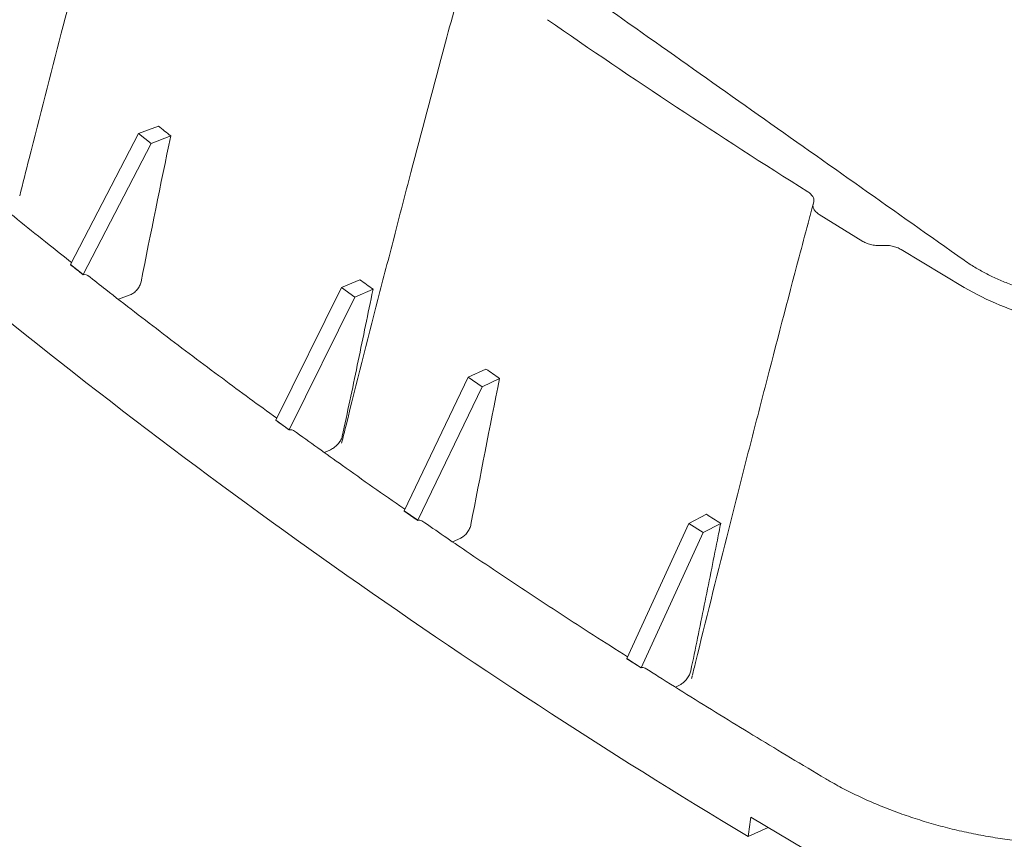
# Model space of a CAD drawing. Units: inches. Extents: x 1.7 to 14.3, y 0.4 to 10.1.
# Drawn here: x 10.5 to 12.5, y 6.9 to 8.5 of the extents above; entities that cross this region are included whole.
import ezdxf

# ---------------------------------------------------------------- set-up
doc = ezdxf.new("R2010")
doc.units = ezdxf.units.IN
doc.header["$MEASUREMENT"] = 0

msp = doc.modelspace()

# ---------------------------------------------------------------- linework, layer by layer
at = {"color": 7, "linetype": 'Continuous', "lineweight": 15}
for p, q in [((10.6234, 8.0482), (10.7606, 8.3129)), ((10.7606, 8.3129), (10.8006, 8.3281)), ((10.7858, 8.2929), (10.7606, 8.3129)), ((10.6487, 8.0282), (10.7858, 8.2929)), ((10.7858, 8.2929), (10.8258, 8.3081)), ((12.1354, 8.1497), (12.2234, 8.0952)), ((12.3009, 8.0786), (12.428, 8.0021)), ((10.6487, 8.0282), (10.6234, 8.0482)), ((10.6234, 8.0479), (10.6234, 8.0482)), ((10.6486, 8.0279), (10.6487, 8.0282)), ((11.1708, 8.002), (11.2075, 8.0178)), ((11.0379, 7.734), (11.1708, 8.002)), ((11.1975, 7.9826), (11.1708, 8.002)), ((11.1975, 7.9826), (11.2342, 7.9983)), ((10.7439, 7.9873), (10.72, 7.9782)), ((11.0646, 7.7146), (11.1975, 7.9826)), ((11.4266, 7.8206), (11.4623, 7.8372)), ((11.2968, 7.5506), (11.4266, 7.8206)), ((11.4266, 7.8206), (11.4543, 7.8016)), ((11.4543, 7.8016), (11.4899, 7.8182)), ((11.3244, 7.5316), (11.4543, 7.8016)), ((11.0646, 7.7146), (11.0379, 7.734)), ((11.0379, 7.7337), (11.0379, 7.734)), ((11.0646, 7.7143), (11.0646, 7.7146)), ((11.1434, 7.6718), (11.1359, 7.6686)), ((11.2968, 7.5506), (11.3244, 7.5316)), ((11.2968, 7.5503), (11.2968, 7.5506)), ((11.8719, 7.5254), (11.9074, 7.5438)), ((11.3244, 7.5313), (11.3244, 7.5316)), ((11.7468, 7.2522), (11.8719, 7.5254)), ((11.8719, 7.5254), (11.9009, 7.5071)), ((11.9009, 7.5071), (11.9364, 7.5255)), ((11.7758, 7.2339), (11.9009, 7.5071)), ((11.4115, 7.4957), (11.395, 7.4881)), ((11.7468, 7.2522), (11.7758, 7.2339)), ((11.7468, 7.252), (11.7468, 7.2522)), ((11.7757, 7.2336), (11.7758, 7.2339)), ((11.8775, 7.2122), (11.8781, 7.2142)), ((11.8503, 7.197), (11.8453, 7.1944)), ((11.9973, 6.932), (12.1069, 6.8663)), ((11.9916, 6.8926), (12.0324, 6.9108))]:
    msp.add_line(p, q, dxfattribs=at)
for centre, radius, start, end in [((19.5375, 19.9975), 13.9436, 235.23352, 237.82349), ((18.9359, 18.4453), 13.4791, 230.49932, 238.99015), ((12.7205, 8.5047), 0.5815, 239.8051, 255.7188), ((11.3277, 7.5222), 0.00968, 57.5601, 110.0481), ((11.7792, 7.2255), 0.00879, 59.9871, 113.0565)]:
    msp.add_arc(centre, radius, start, end, dxfattribs=at)
for points, degree in [([(12.4282, 8.0569), (10.7629, 9.2337)], 1), ([(10.8258, 8.3081), (10.8174, 8.3148), (10.8089, 8.3214), (10.8006, 8.3281)], 3), ([(10.8258, 8.3081), (10.8051, 8.2097), (10.7851, 8.1116), (10.7657, 8.0136)], 3), ([(12.1232, 8.171), (12.1123, 8.1296)], 1), ([(10.6234, 8.0479), (10.6318, 8.0412), (10.6402, 8.0346), (10.6486, 8.0279)], 3), ([(11.2342, 7.9983), (11.2253, 8.0048), (11.2163, 8.0113), (11.2075, 8.0178)], 3), ([(11.2342, 7.9983), (11.2334, 7.9948), (11.2327, 7.9912), (11.232, 7.9877)], 3), ([(11.4623, 7.8372), (11.4715, 7.8308), (11.4807, 7.8245), (11.4899, 7.8182)], 3), ([(11.4319, 7.523), (11.4505, 7.6211), (11.4699, 7.7195), (11.4899, 7.8182)], 3), ([(11.0379, 7.7337), (11.0468, 7.7273), (11.0557, 7.7208), (11.0646, 7.7143)], 3), ([(11.1434, 7.6718), (11.1464, 7.6731), (11.1495, 7.6748), (11.1526, 7.6766)], 3), ([(11.3244, 7.5313), (11.3152, 7.5376), (11.306, 7.544), (11.2968, 7.5503)], 3), ([(11.9074, 7.5438), (11.917, 7.5377), (11.9267, 7.5316), (11.9364, 7.5255)], 3), ([(11.9297, 7.4918), (11.9319, 7.503), (11.9341, 7.5143), (11.9364, 7.5255)], 3), ([(11.7757, 7.2336), (11.7661, 7.2397), (11.7564, 7.2458), (11.7468, 7.252)], 3), ([(11.8556, 7.2001), (11.8539, 7.199), (11.8521, 7.1979), (11.8503, 7.197)], 3), ([(11.8789, 7.2174), (11.8777, 7.2126)], 1), ([(11.9916, 6.8926), (11.9935, 6.9057), (11.9954, 6.9189), (11.9973, 6.932)], 3)]:
    msp.add_open_spline(points, degree=degree, dxfattribs=at)
for points, knots in [([(10.7709, 9.1344), (10.7579, 9.0872), (10.7232, 8.9615), (10.6674, 8.7552), (10.6033, 8.5118), (10.5543, 8.3216), (10.5269, 8.2121), (10.5206, 8.187)], [0, 0, 0, 0, 0.148997, 0.396494, 0.652054, 0.920004, 1, 1, 1, 1]), ([(11.4193, 8.6402), (11.4045, 8.586), (11.3678, 8.4505), (11.3201, 8.2715), (11.2879, 8.147), (11.2766, 8.1033)], [0, 0, 0, 0, 0.302298, 0.755271, 1, 1, 1, 1]), ([(10.6255, 8.0523), (10.6103, 8.0643), (10.5567, 8.1065), (10.4669, 8.1797), (10.383, 8.2491), (10.3369, 8.2882), (10.3272, 8.2963)], [0, 0, 0, 0, 0.1492918, 0.5249884, 0.9006836, 1, 1, 1, 1]), ([(12.1122, 8.1955), (12.1147, 8.1939), (12.1169, 8.1921), (12.1196, 8.1893), (12.1205, 8.1884), (12.1219, 8.1864), (12.1225, 8.1854), (12.1235, 8.1835), (12.1239, 8.1825), (12.1245, 8.1804), (12.1246, 8.1794), (12.1248, 8.1764), (12.1245, 8.1745), (12.1237, 8.1726)], [0, 0, 0, 0, 0.25, 0.25, 0.375, 0.375, 0.5, 0.5, 0.625, 0.625, 0.75, 0.75, 1, 1, 1, 1]), ([(12.1237, 8.1726), (12.1229, 8.1707), (12.1226, 8.1688), (12.1228, 8.1658), (12.123, 8.1648), (12.1235, 8.1627), (12.1239, 8.1617), (12.1255, 8.1587), (12.1269, 8.1567), (12.1306, 8.153), (12.1328, 8.1513), (12.1354, 8.1497)], [0, 0, 0, 0, 0.25, 0.25, 0.375, 0.375, 0.5, 0.5, 0.75, 0.75, 1, 1, 1, 1]), ([(12.1127, 8.131), (12.1067, 8.1086), (12.0773, 7.9981), (12.0371, 7.8441), (11.9886, 7.6555), (11.9415, 7.4701), (11.9041, 7.3202), (11.8814, 7.2274), (11.8793, 7.2189)], [0, 0, 0, 0, 0.073187, 0.360727, 0.504491, 0.692545, 0.971716, 1, 1, 1, 1]), ([(11.2766, 8.1033), (11.2658, 8.0615), (11.2328, 7.9347), (11.1977, 7.7962), (11.1738, 7.6994), (11.1708, 7.6874)], [0, 0, 0, 0, 0.300586, 0.912877, 1, 1, 1, 1]), ([(12.2234, 8.0952), (12.226, 8.0936), (12.2288, 8.0922), (12.2335, 8.0904), (12.2351, 8.0899), (12.2383, 8.0889), (12.24, 8.0885), (12.2451, 8.0874), (12.2486, 8.0869), (12.2538, 8.0866), (12.2555, 8.0866), (12.2589, 8.0866), (12.2606, 8.0867), (12.2623, 8.0869)], [0, 0, 0, 0, 0.25, 0.25, 0.375, 0.375, 0.5, 0.5, 0.75, 0.75, 0.875, 0.875, 1, 1, 1, 1]), ([(12.2623, 8.0869), (12.2656, 8.0872), (12.2689, 8.0872), (12.2741, 8.0869), (12.2759, 8.0867), (12.2793, 8.0863), (12.281, 8.086), (12.2844, 8.0853), (12.286, 8.0848), (12.2893, 8.0839), (12.2909, 8.0833), (12.2955, 8.0816), (12.2984, 8.0802), (12.3009, 8.0786)], [0, 0, 0, 0, 0.25, 0.25, 0.375, 0.375, 0.5, 0.5, 0.625, 0.625, 0.75, 0.75, 1, 1, 1, 1]), ([(12.8891, 8.0054), (12.8856, 8.0039), (12.8752, 7.9994), (12.8567, 7.9928), (12.8333, 7.9862), (12.8086, 7.9808), (12.7828, 7.9768), (12.7561, 7.9742), (12.7286, 7.973), (12.7007, 7.9732), (12.6725, 7.9748), (12.6442, 7.9779), (12.6161, 7.9823), (12.5883, 7.988), (12.5612, 7.9951), (12.5349, 8.0034), (12.5095, 8.0129), (12.4854, 8.0235), (12.4628, 8.0351), (12.4437, 8.0463), (12.4327, 8.0538), (12.4282, 8.0569)], [0, 0, 0, 0, 0.028682, 0.083401, 0.138163, 0.192963, 0.247808, 0.302696, 0.357621, 0.412579, 0.467559, 0.522554, 0.577555, 0.632551, 0.687533, 0.742491, 0.797415, 0.852298, 0.907131, 0.961909, 1, 1, 1, 1]), ([(10.6582, 8.026), (10.6571, 8.0267), (10.6546, 8.0286), (10.6508, 8.0282), (10.6486, 8.0279)], [0, 0, 0, 0, 0.424963, 1, 1, 1, 1]), ([(11.0398, 7.7377), (11.003, 7.7646), (10.926, 7.8209), (10.8111, 7.9076), (10.7207, 7.9769), (10.6705, 8.0167), (10.6584, 8.0263)], [0, 0, 0, 0, 0.282731, 0.592448, 0.902163, 1, 1, 1, 1]), ([(10.7439, 7.9873), (10.7451, 7.9878), (10.7463, 7.9883), (10.7487, 7.9897), (10.75, 7.9905), (10.7523, 7.9923), (10.7535, 7.9933), (10.7557, 7.9954), (10.7568, 7.9966), (10.7587, 7.999), (10.7597, 8.0002), (10.7614, 8.0028), (10.7622, 8.0042), (10.7635, 8.0069), (10.7641, 8.0082), (10.765, 8.0109), (10.7654, 8.0123), (10.7657, 8.0136)], [0, 0, 0, 0, 0.125, 0.125, 0.25, 0.25, 0.375, 0.375, 0.5, 0.5, 0.625, 0.625, 0.75, 0.75, 0.875, 0.875, 1, 1, 1, 1]), ([(11.172, 7.7017), (11.1824, 7.7494), (11.1925, 7.7971), (11.2124, 7.8925), (11.2222, 7.9401), (11.232, 7.9877)], [0, 0, 0, 0, 0.5, 0.5, 1, 1, 1, 1]), ([(11.0734, 7.7129), (11.0725, 7.7136), (11.0702, 7.7152), (11.0667, 7.7147), (11.0646, 7.7143)], [0, 0, 0, 0, 0.4000711, 1, 1, 1, 1]), ([(11.2985, 7.5541), (11.2978, 7.5546), (11.2552, 7.5837), (11.18, 7.6367), (11.1065, 7.6896), (11.0736, 7.7132)], [0, 0, 0, 0, 0.008822, 0.556897, 1, 1, 1, 1]), ([(11.1526, 7.6766), (11.1547, 7.6779), (11.1568, 7.6794), (11.1609, 7.6828), (11.1629, 7.6849), (11.1664, 7.6893), (11.168, 7.6917), (11.1706, 7.6967), (11.1715, 7.6992), (11.172, 7.7017)], [0, 0, 0, 0, 0.25, 0.25, 0.5, 0.5, 0.75, 0.75, 1, 1, 1, 1]), ([(11.7484, 7.2557), (11.7253, 7.2704), (11.6584, 7.3129), (11.5496, 7.3841), (11.4342, 7.461), (11.3627, 7.5101), (11.333, 7.5305)], [0, 0, 0, 0, 0.16329, 0.472099, 0.780906, 1, 1, 1, 1]), ([(11.4319, 7.523), (11.4317, 7.5217), (11.4313, 7.5204), (11.4304, 7.5176), (11.4299, 7.5162), (11.4286, 7.5135), (11.4279, 7.5121), (11.4263, 7.5095), (11.4254, 7.5081), (11.4235, 7.5056), (11.4225, 7.5044), (11.4204, 7.5022), (11.4193, 7.5011), (11.4171, 7.4992), (11.416, 7.4984), (11.4137, 7.4969), (11.4126, 7.4962), (11.4115, 7.4957)], [0, 0, 0, 0, 0.125, 0.125, 0.25, 0.25, 0.375, 0.375, 0.5, 0.5, 0.625, 0.625, 0.75, 0.75, 0.875, 0.875, 1, 1, 1, 1]), ([(11.9297, 7.4918), (11.9209, 7.4479), (11.9121, 7.4039), (11.8942, 7.3159), (11.8852, 7.2718), (11.876, 7.2277)], [0, 0, 0, 0, 0.5, 0.5, 1, 1, 1, 1]), ([(12.1485, 7.0094), (12.1247, 7.0236), (12.0556, 7.0647), (11.9427, 7.1336), (11.8449, 7.1941), (11.7925, 7.2276), (11.7837, 7.2332)], [0, 0, 0, 0, 0.192888, 0.559425, 0.92596, 1, 1, 1, 1]), ([(11.876, 7.2277), (11.8757, 7.2264), (11.8754, 7.225), (11.8744, 7.2222), (11.8738, 7.2208), (11.8725, 7.218), (11.8717, 7.2167), (11.8701, 7.214), (11.8692, 7.2127), (11.8664, 7.209), (11.8643, 7.2068), (11.86, 7.203), (11.8578, 7.2014), (11.8556, 7.2001)], [0, 0, 0, 0, 0.125, 0.125, 0.25, 0.25, 0.375, 0.375, 0.5, 0.5, 0.75, 0.75, 1, 1, 1, 1]), ([(12.9408, 6.9166), (12.9353, 6.9148), (12.9193, 6.9097), (12.8917, 6.9021), (12.8576, 6.8944), (12.8224, 6.8879), (12.7861, 6.8829), (12.7489, 6.8792), (12.7109, 6.8768), (12.6724, 6.8759), (12.6334, 6.8765), (12.5941, 6.8784), (12.5547, 6.8818), (12.5154, 6.8865), (12.4762, 6.8926), (12.4374, 6.9001), (12.3991, 6.9089), (12.3614, 6.919), (12.3246, 6.9304), (12.2887, 6.9429), (12.2539, 6.9566), (12.2204, 6.9713), (12.1882, 6.9871), (12.1645, 7), (12.1516, 7.0076), (12.1485, 7.0094)], [0, 0, 0, 0, 0.0239565, 0.0696149, 0.1153052, 0.1610252, 0.2067747, 0.2525519, 0.2983542, 0.3441782, 0.3900204, 0.4358767, 0.4817434, 0.5276162, 0.5734913, 0.6193637, 0.6652286, 0.7110821, 0.7569198, 0.8027378, 0.8485321, 0.8942987, 0.9400343, 0.9857359, 1, 1, 1, 1])]:
    msp.add_open_spline(points, degree=3, knots=knots, dxfattribs=at)

doc.saveas('drawing.dxf')
